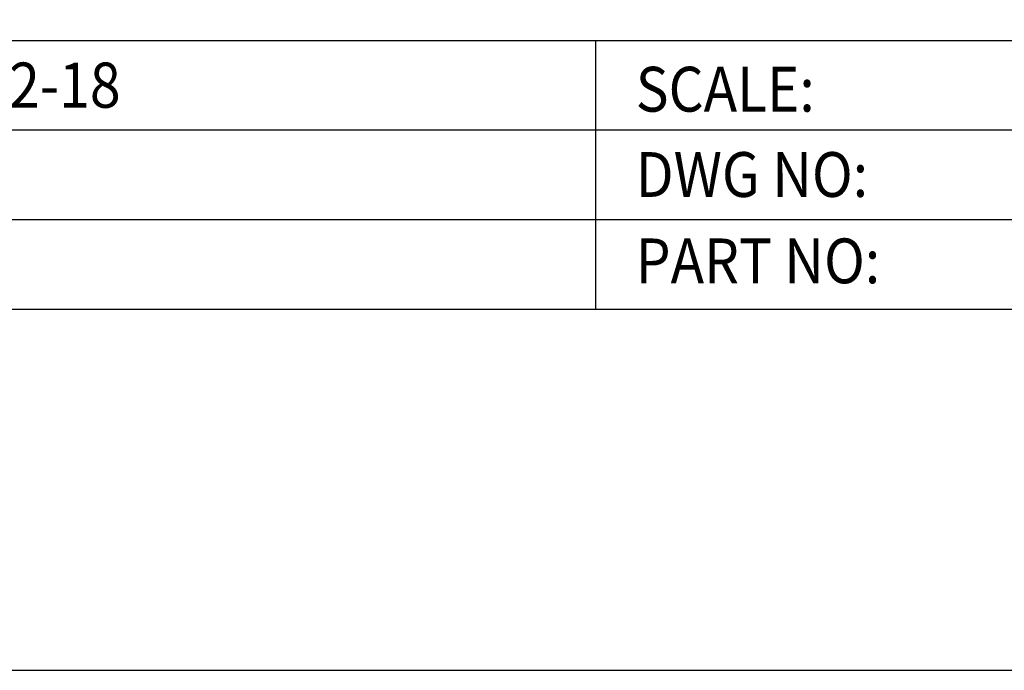
# Model space of a CAD drawing. Extents: x 427 to 7722, y -562 to 486.
# Drawn here: x 7410 to 7443, y -562 to -540 of the extents above; entities that cross this region are included whole.
import ezdxf
from ezdxf.enums import TextEntityAlignment as Align

# ---------------------------------------------------------------- set-up
doc = ezdxf.new("R2010")
doc.units = 0
doc.header["$MEASUREMENT"] = 0
doc.layers.get('0').update_dxf_attribs({"linetype": 'CONTINUOUS'})
doc.styles.add('SUPERFONT', font='romans.shx', dxfattribs={"width": 0.9})

msp = doc.modelspace()

# ---------------------------------------------------------------- linework, layer by layer
at = {"ltscale": 6}
for p, q in [((7397.4641, -540.6009), (7471.3834, -540.6009)), ((7429.6407, -540.6009), (7429.6407, -549.5347)), ((7397.4641, -543.5789), (7471.3834, -543.5789)), ((7397.4641, -546.5568), (7471.3834, -546.5568))]:
    msp.add_line(p, q, dxfattribs=at)
msp.add_lwpolyline([(7219.3834, -561.5347), (7483.3834, -561.5347), (7483.3834, -357.5347), (7219.3834, -357.5347)], close=True)
msp.add_lwpolyline([(7231.3834, -549.5347), (7471.3834, -549.5347), (7471.3834, -369.5347), (7231.3834, -369.5347)], close=True, dxfattribs=at)

# ---------------------------------------------------------------- texts
at = {"ltscale": 6, "style": 'SUPERFONT', "width": 0.9}
msp.add_text('FEB-02-18', height=1.5, dxfattribs=at).set_placement((7405.175, -542.0899), align=Align.MIDDLE_LEFT)
for s, p in [('SCALE:', (7430.9755, -542.9698)), ('DWG NO:', (7430.9755, -545.8044)), ('PART NO:', (7430.9755, -548.6739))]:
    msp.add_text(s, height=1.48896, dxfattribs=at).set_placement(p)

doc.saveas('drawing.dxf')
